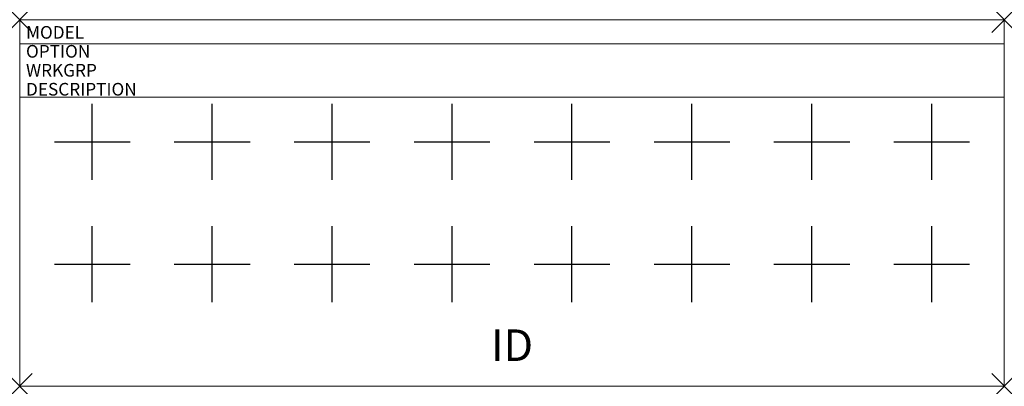
# Model space of a CAD drawing. Units: inches. Extents: x 0 to 78, y -29 to 0.
import ezdxf
from ezdxf.enums import TextEntityAlignment as Align

# ---------------------------------------------------------------- set-up
doc = ezdxf.new("R2010")
doc.units = ezdxf.units.IN
doc.header["$MEASUREMENT"] = 0
doc.header["$PDMODE"] = 3
doc.layers.add('AFUCH-P', color=2, linetype='Continuous')
doc.layers.add('AFUCH-P-TN', color=7, linetype='Continuous')
doc.styles.add('FURNITURE-TAGS', font='SIMPLEX.shx')

msp = doc.modelspace()

# ---------------------------------------------------------------- linework, layer by layer
at = {"layer": 'AFUCH-P', "linetype": 'Continuous', "lineweight": 0}
for p, q in [((78, 0), (0, 0)), ((0, 0), (0, -29)), ((78, -29), (78, 0)), ((0, -1.914), (78, -1.914)), ((0, -6.127), (78, -6.127)), ((0, -29), (78, -29))]:
    msp.add_line(p, q, dxfattribs=at)
at = {"layer": 'AFUCH-P'}
for p, q in [((5.75, -12.667), (5.75, -6.667)), ((15.25, -12.667), (15.25, -6.667)), ((24.75, -12.667), (24.75, -6.667)), ((34.25, -12.667), (34.25, -6.667)), ((43.75, -12.667), (43.75, -6.667)), ((53.25, -12.667), (53.25, -6.667)), ((62.75, -12.667), (62.75, -6.667)), ((72.25, -12.667), (72.25, -6.667)), ((2.75, -9.667), (8.75, -9.667)), ((12.25, -9.667), (18.25, -9.667)), ((21.75, -9.667), (27.75, -9.667)), ((31.25, -9.667), (37.25, -9.667)), ((40.75, -9.667), (46.75, -9.667)), ((50.25, -9.667), (56.25, -9.667)), ((59.75, -9.667), (65.75, -9.667)), ((69.25, -9.667), (75.25, -9.667)), ((5.75, -22.333), (5.75, -16.333)), ((15.25, -22.333), (15.25, -16.333)), ((24.75, -22.333), (24.75, -16.333)), ((34.25, -22.333), (34.25, -16.333)), ((43.75, -22.333), (43.75, -16.333)), ((53.25, -22.333), (53.25, -16.333)), ((62.75, -22.333), (62.75, -16.333)), ((72.25, -22.333), (72.25, -16.333)), ((2.75, -19.333), (8.75, -19.333)), ((12.25, -19.333), (18.25, -19.333)), ((21.75, -19.333), (27.75, -19.333)), ((31.25, -19.333), (37.25, -19.333)), ((40.75, -19.333), (46.75, -19.333)), ((50.25, -19.333), (56.25, -19.333)), ((59.75, -19.333), (65.75, -19.333)), ((69.25, -19.333), (75.25, -19.333))]:
    msp.add_line(p, q, dxfattribs=at)
at = {"layer": 'AFUCH-P', "linetype": 'Continuous', "lineweight": 0}
for p in [(0, 0), (78, 0), (0, -29), (78, -29)]:
    msp.add_point(p, dxfattribs=at)

# ---------------------------------------------------------------- texts
at = {"layer": 'AFUCH-P', "color": 7, "flags": 9}
for tag, p, s in [('MODEL', (0.5, -1.5), '578W'), ('OPTION', (0.5, -3), ''), ('WRKGRP', (0.5, -4.5), ''), ('DESCRIPTION', (0.5, -6), 'KURV BENCH,W/ WOOD BACK,78"X29"X17"H')]:
    msp.add_attdef(tag, p, s, height=1, dxfattribs=at)
at = {"layer": 'AFUCH-P-TN', "style": 'FURNITURE-TAGS', "flags": 8}
msp.add_attdef('ID', text='578W', height=2.5, dxfattribs=at).set_placement((39, -25.75), align=Align.MIDDLE_CENTER)

doc.saveas('drawing.dxf')
